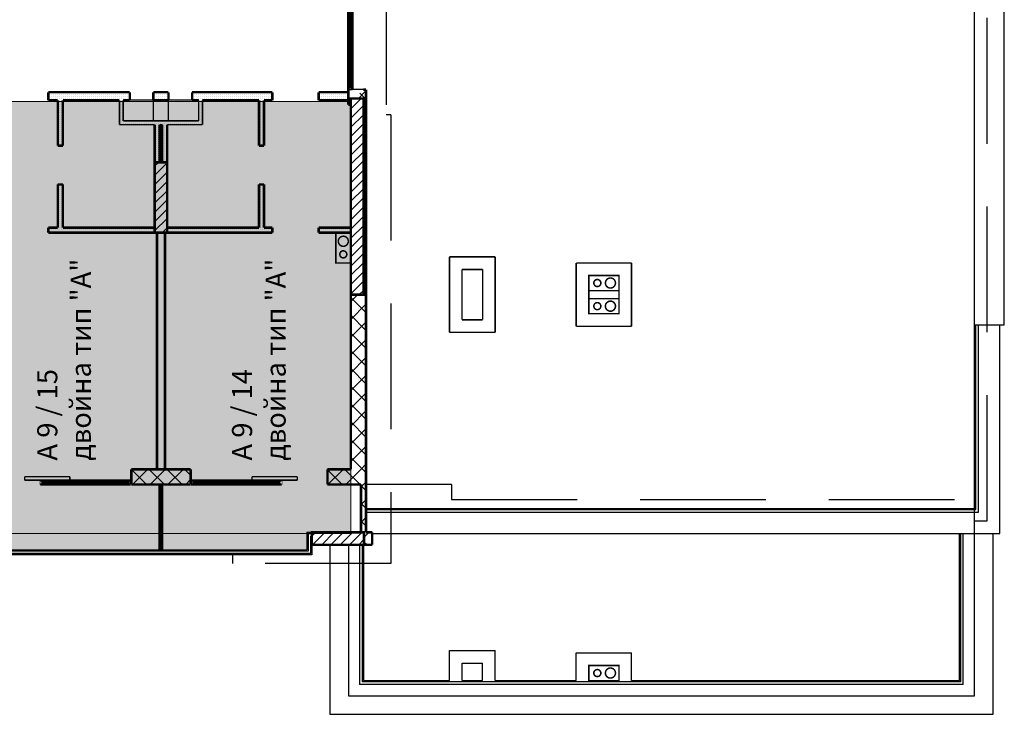
# Model space of a CAD drawing. Units: millimetres. Extents: x 355 to 10338, y 3147 to 10177.
# Drawn here: x 8381 to 10338, y 7338 to 8719 of the extents above; entities that cross this region are included whole.
import ezdxf

# ---------------------------------------------------------------- set-up
doc = ezdxf.new("R2010")
doc.units = ezdxf.units.MM
doc.header["$LTSCALE"] = 500
for name, pattern in [('DASHED', [0.75, 0.5, -0.25]), ('Dashed3', [35.111111, 16.666667, -18.444444]), ('LONG_DASHED', [15.875, 9.525, -6.35])]:
    doc.linetypes.add(name, pattern=pattern)
doc.layers.add('hatch1', color=86, linetype='Continuous', lineweight=5)
for name, color, linetype in [('komini', 7, 'Continuous'), ('KOTI-int', 7, 'Continuous'), ('lines', 7, 'Continuous'), ('wall-ext', 7, 'Continuous'), ('WALLS-EXT', 7, 'Continuous')]:
    doc.layers.add(name, color=color, linetype=linetype)
doc.styles.add('PERFEKT01', font='GOTHIC.TTF')
pattern_1 = [(45, (-81271.678, -86218.68), (-17.6776695, 17.6776695), []), (135, (-81271.678, -86218.68), (17.6776695, 17.6776695), [])]
pattern_2 = [(360, (-81271.6776, -86218.681), (1e-15, 4), [0, -4])]
pattern_3 = [(45, (-81271.678, -86218.681), (-9.1923878, 9.1923878), [])]

# ---------------------------------------------------------------- blocks, each defined once
blk = doc.blocks.new('W_M-Curved_1649')
at = {"color": 0, "linetype": 'Continuous', "const_width": 5}
for points in [[(-64, 0), (64, 0)], [(-59, 0), (-59, -5)], [(59, 0), (59, -5)], [(-64, -5), (64, -5)]]:
    blk.add_lwpolyline(points, dxfattribs=at)
blk = doc.blocks.new('W_Ribbon_1669')
at = {"color": 0, "linetype": 'Continuous', "const_width": 5}
for points in [[(-85, 0), (85, 0)], [(-85, 0), (85, 0)], [(-80, 0), (-80, -8)], [(-2.5, 0), (-2.5, -8)], [(2.5, 0), (2.5, -8)], [(80, 0), (80, -8)], [(-85, -8), (85, -8)], [(-85, -8), (85, -8)], [(-80, -3), (-2.5, -3)], [(-80, -5), (-2.5, -5)], [(2.5, -3), (80, -3)], [(2.5, -5), (80, -5)]]:
    blk.add_lwpolyline(points, dxfattribs=at)
blk = doc.blocks.new('W_Ribbon_1682')
at = {"color": 0, "linetype": 'Continuous', "const_width": 5}
for points in [[(-90, 0), (90, 0)], [(-90, 0), (90, 0)], [(-85, 0), (-85, -8)], [(-2.5, 0), (-2.5, -8)], [(2.5, 0), (2.5, -8)], [(85, 0), (85, -8)], [(-90, -8), (90, -8)], [(-90, -8), (90, -8)], [(-85, -3), (-2.5, -3)], [(-85, -5), (-2.5, -5)], [(2.5, -3), (85, -3)], [(2.5, -5), (85, -5)]]:
    blk.add_lwpolyline(points, dxfattribs=at)
blk = doc.blocks.new('D1_Sliding_Ext_3281')
at = {"color": 0, "linetype": 'Continuous', "const_width": 3}
for points in [[(105, 7.5), (15, 7.5)], [(15, 7.5), (15, 0.5)], [(15, 0.5), (105, 0.5)], [(105, 0.5), (105, 7.5)]]:
    blk.add_lwpolyline(points, dxfattribs=at)
blk = doc.blocks.new('W_Ribbon_1705')
at = {"color": 0, "linetype": 'Continuous', "const_width": 5}
for points in [[(-90, 0), (90, 0)], [(-90, 0), (90, 0)], [(-85, 0), (-85, -8)], [(-2.5, 0), (-2.5, -8)], [(2.5, 0), (2.5, -8)], [(85, 0), (85, -8)], [(-90, -8), (90, -8)], [(-90, -8), (90, -8)], [(-85, -3), (-2.5, -3)], [(-85, -5), (-2.5, -5)], [(2.5, -3), (85, -3)], [(2.5, -5), (85, -5)]]:
    blk.add_lwpolyline(points, dxfattribs=at)
blk = doc.blocks.new('D1_Sliding_Ext_3283')
at = {"color": 0, "linetype": 'Continuous', "const_width": 3}
for points in [[(105, 7.5), (15, 7.5)], [(15, 7.5), (15, 0.5)], [(15, 0.5), (105, 0.5)], [(105, 0.5), (105, 7.5)]]:
    blk.add_lwpolyline(points, dxfattribs=at)

msp = doc.modelspace()

# ---------------------------------------------------------------- hatches: boundary and pattern name
at = {"layer": 'hatch1'}
h = msp.add_hatch(color=256, dxfattribs=at)
h.paths.add_polyline_path([(8952, 7662.3), (8952, 7697.3), (8291, 7697.3), (8291, 7662.3)])
h.paths.add_polyline_path([(9039.5, 7697.3), (9039.5, 8556.3), (8283, 8556.3), (8283, 7697.3)])
at = {"layer": 'wall-ext'}
h = msp.add_hatch(dxfattribs=at)
h.set_pattern_fill('25 % COPY COPY', scale=4, style=0, pattern_type=0)
h.set_pattern_definition(pattern_2)
h.paths.add_polyline_path([(8587, 8558.7), (8587, 8574.7), (8438, 8574.7), (8438, 8558.7)], flags=0)
h = msp.add_hatch(dxfattribs=at)
h.set_pattern_fill('25 % COPY COPY', scale=4, style=0, pattern_type=0)
h.set_pattern_definition(pattern_2)
h.paths.add_polyline_path([(8600, 8558.7), (8600, 8574.7), (8587, 8574.7), (8587, 8558.7)], flags=0)
h = msp.add_hatch(dxfattribs=at)
h.set_pattern_fill('25 % COPY COPY', scale=4, style=0, pattern_type=0)
h.set_pattern_definition(pattern_2)
h.paths.add_polyline_path([(8677, 8558.7), (8677, 8574.7), (8647, 8574.7), (8647, 8558.7)], flags=0)
h = msp.add_hatch(dxfattribs=at)
h.set_pattern_fill('25 % COPY COPY', scale=4, style=0, pattern_type=0)
h.set_pattern_definition(pattern_2)
h.paths.add_polyline_path([(8737, 8558.7), (8737, 8574.7), (8724, 8574.7), (8724, 8558.7)], flags=0)
h = msp.add_hatch(dxfattribs=at)
h.set_pattern_fill('25 % COPY COPY', scale=4, style=0, pattern_type=0)
h.set_pattern_definition(pattern_2)
h.paths.add_polyline_path([(8883.5, 8558.7), (8883.5, 8574.7), (8737, 8574.7), (8737, 8558.7)], flags=0)
h = msp.add_hatch(dxfattribs=at)
h.set_pattern_fill('25 % COPY COPY', scale=4, style=0, pattern_type=0)
h.set_pattern_definition(pattern_2)
h.paths.add_polyline_path([(9034.5, 8558.7), (9034.5, 8574.7), (8975.5, 8574.7), (8975.5, 8558.7)], flags=0)
h = msp.add_hatch(dxfattribs=at)
h.set_pattern_fill('CONCRETE BLOCK', scale=25, angle=45, style=0, pattern_type=0)
h.set_pattern_definition(pattern_1)
h.paths.add_polyline_path([(9052, 8562.2), (9069.5, 8579.7), (9064.5, 8579.7), (9047, 8562.2)], flags=0)
h = msp.add_hatch(dxfattribs=at)
h.set_pattern_fill('CONCRETE BLOCK', scale=25, angle=45, style=0, pattern_type=0)
h.set_pattern_definition(pattern_1)
h.paths.add_polyline_path([(9064.5, 8172.2), (9069.5, 8172.2), (9069.5, 8579.7), (9052, 8562.2), (9064.5, 8562.2)], flags=0)
h = msp.add_hatch(dxfattribs=at)
h.set_pattern_fill('25 % COPY COPY', scale=4, style=0, pattern_type=0)
h.set_pattern_definition(pattern_2)
h.paths.add_polyline_path([(8457, 8468.2), (8467, 8468.2), (8467, 8558.7), (8457, 8558.7)], flags=0)
h = msp.add_hatch(dxfattribs=at)
h.set_pattern_fill('25 % COPY COPY', scale=4, style=0, pattern_type=0)
h.set_pattern_definition(pattern_2)
h.paths.add_polyline_path([(8587, 8517.7), (8587, 8558.7), (8579.5, 8558.7), (8579.5, 8510.2)], flags=0)
h = msp.add_hatch(dxfattribs=at)
h.set_pattern_fill('25 % COPY COPY', scale=4, style=0, pattern_type=0)
h.set_pattern_definition(pattern_2)
h.paths.add_polyline_path([(8744.5, 8510.2), (8744.5, 8558.7), (8737, 8558.7), (8737, 8517.7)], flags=0)
h = msp.add_hatch(dxfattribs=at)
h.set_pattern_fill('25 % COPY COPY', scale=4, style=0, pattern_type=0)
h.set_pattern_definition(pattern_2)
h.paths.add_polyline_path([(8867, 8558.7), (8857, 8558.7), (8857, 8468.2), (8867, 8468.2)], flags=0)
h = msp.add_hatch(dxfattribs=at)
h.set_pattern_fill('CONCRETE BLOCK', scale=25, angle=45, style=0, pattern_type=0)
h.set_pattern_definition(pattern_1)
h.paths.add_polyline_path([(9034.5, 8562.2), (9034.5, 8549.7), (9039.5, 8554.7), (9039.5, 8562.2)], flags=0)
h = msp.add_hatch(dxfattribs=at)
h.set_pattern_fill('25 % COPY COPY', scale=4, style=0, pattern_type=0)
h.set_pattern_definition(pattern_2)
h.paths.add_polyline_path([(8579.5, 8510.2), (8744.5, 8510.2), (8737, 8517.7), (8587, 8517.7)], flags=0)
h = msp.add_hatch(dxfattribs=at)
h.set_pattern_fill('25 % COPY COPY', scale=4, style=0, pattern_type=0)
h.set_pattern_definition(pattern_2)
h.paths.add_polyline_path([(8659.5, 8510.2), (8649.5, 8510.2), (8649.5, 8435.2), (8659.5, 8435.2)], flags=0)
h = msp.add_hatch(dxfattribs=at)
h.set_pattern_fill('25 % COPY COPY', scale=4, style=0, pattern_type=0)
h.set_pattern_definition(pattern_2)
h.paths.add_polyline_path([(8664.5, 8435.2), (8674.5, 8435.2), (8674.5, 8510.2), (8664.5, 8510.2)], flags=0)
h = msp.add_hatch(dxfattribs=at)
h.set_pattern_fill('25 % COPY COPY', scale=4, style=0, pattern_type=0)
h.set_pattern_definition(pattern_2)
h.paths.add_polyline_path([(8457, 8305.2), (8467, 8305.2), (8467, 8391.2), (8457, 8391.2)], flags=0)
h = msp.add_hatch(dxfattribs=at)
h.set_pattern_fill('25 % COPY COPY', scale=4, style=0, pattern_type=0)
h.set_pattern_definition(pattern_2)
h.paths.add_polyline_path([(8867, 8391.2), (8857, 8391.2), (8857, 8305.2), (8867, 8305.2)], flags=0)
h = msp.add_hatch(dxfattribs=at)
h.set_pattern_fill('25 % COPY COPY', scale=4, style=0, pattern_type=0)
h.set_pattern_definition(pattern_2)
h.paths.add_polyline_path([(8438, 8305.2), (8438, 8295.2), (8649.5, 8295.2), (8649.5, 8305.2)], flags=0)
h = msp.add_hatch(dxfattribs=at)
h.set_pattern_fill('25 % COPY COPY', scale=4, style=0, pattern_type=0)
h.set_pattern_definition(pattern_2)
h.paths.add_polyline_path([(8674.5, 8305.2), (8674.5, 8295.2), (8883.5, 8295.2), (8883.5, 8305.2)], flags=0)
h = msp.add_hatch(dxfattribs=at)
h.set_pattern_fill('25 % COPY COPY', scale=4, style=0, pattern_type=0)
h.set_pattern_definition(pattern_2)
h.paths.add_polyline_path([(8975.5, 8305.2), (8975.5, 8295.2), (9039.5, 8295.2), (9039.5, 8305.2)], flags=0)
h = msp.add_hatch(dxfattribs=at)
h.set_pattern_fill('25 % COPY COPY', scale=4, style=0, pattern_type=0)
h.set_pattern_definition(pattern_2)
h.paths.add_polyline_path([(8670, 8295.2), (8654, 8295.2), (8654, 7824.7), (8670, 7824.7)], flags=0)
h = msp.add_hatch(dxfattribs=at)
h.set_pattern_fill('CONCRETE BLOCK', scale=25, angle=45, style=0, pattern_type=0)
h.set_pattern_definition(pattern_1)
h.paths.add_polyline_path([(9069.5, 8172.2), (9039.5, 8172.2), (9039.5, 7824.7), (9069.5, 7824.7)], flags=0)
h = msp.add_hatch(dxfattribs=at)
h.set_pattern_fill('CONCRETE BLOCK', scale=25, angle=45, style=0, pattern_type=0)
h.set_pattern_definition(pattern_1)
h.paths.add_polyline_path([(8603, 7794.7), (8721, 7794.7), (8721, 7824.7), (8603, 7824.7)], flags=0)
h = msp.add_hatch(dxfattribs=at)
h.set_pattern_fill('CONCRETE BLOCK', scale=25, angle=45, style=0, pattern_type=0)
h.set_pattern_definition(pattern_1)
h.paths.add_polyline_path([(8993, 7794.7), (9059.5, 7794.7), (9069.5, 7824.7), (8993, 7824.7)], flags=0)
h = msp.add_hatch(dxfattribs=at)
h.set_pattern_fill('CONCRETE BLOCK', scale=25, angle=45, style=0, pattern_type=0)
h.set_pattern_definition(pattern_1)
h.paths.add_polyline_path([(9059.5, 7699.7), (9069.5, 7699.7), (9069.5, 7824.7), (9059.5, 7794.7)], flags=0)
h = msp.add_hatch(dxfattribs=at)
h.set_pattern_fill('CONCRETE BLOCK', scale=25, angle=45, style=0, pattern_type=0)
h.set_pattern_definition(pattern_1)
h.paths.add_polyline_path([(9082, 7674.7), (9082, 7699.7), (9065.5, 7699.7), (9065.5, 7674.7)], flags=0)
at = {"layer": 'WALLS-EXT'}
h = msp.add_hatch(dxfattribs=at)
h.set_pattern_fill('COMMON BRICK', scale=13, angle=45, style=0, pattern_type=0)
h.set_pattern_definition(pattern_3)
h.paths.add_polyline_path([(9039.5, 8562.2), (9039.5, 8172.2), (9064.5, 8172.2), (9064.5, 8562.2)], flags=0)
h = msp.add_hatch(dxfattribs=at)
h.set_pattern_fill('COMMON BRICK', scale=13, angle=45, style=0, pattern_type=0)
h.set_pattern_definition(pattern_3)
h.paths.add_polyline_path([(8674.5, 8435.2), (8649.5, 8435.2), (8649.5, 8295.2), (8674.5, 8295.2)], flags=0)
h = msp.add_hatch(dxfattribs=at)
h.set_pattern_fill('COMMON BRICK', scale=13, angle=45, style=0, pattern_type=0)
h.set_pattern_definition(pattern_3)
h.paths.add_polyline_path([(9065.5, 7699.7), (8962, 7699.7), (8962, 7674.7), (9065.5, 7674.7)], flags=0)

# ---------------------------------------------------------------- linework, layer by layer
at = {"layer": 'hatch1'}
msp.add_lwpolyline([(9039.5, 7697.3), (9039.5, 8556.3), (8283, 8556.3), (8283, 7697.3)], close=True, dxfattribs=at)
at = {"layer": 'komini', "color": 7, "linetype": 'Continuous', "const_width": 3}
for points in [[(9039.5, 8295.2), (9039.5, 8235.2), (9009.5, 8235.2), (9009.5, 8295.2)], [(9572.5, 8180.2), (9512.5, 8180.2), (9512.5, 8210.2), (9572.5, 8210.2)], [(9572.5, 8164.2), (9512.5, 8164.2), (9512.5, 8134.2), (9572.5, 8134.2)], [(9572.5, 7404.7), (9512.5, 7404.7), (9512.5, 7434.7), (9572.5, 7434.7)]]:
    msp.add_lwpolyline(points, close=True, dxfattribs=at)
for points in [[(9039.5, 8295.2), (9009.5, 8295.2)], [(9009.5, 8295.2), (9009.5, 8235.2)], [(9039.5, 8235.2), (9039.5, 8295.2)], [(9009.5, 8235.2), (9039.5, 8235.2)], [(9572.5, 8210.2), (9512.5, 8210.2)], [(9512.5, 8210.2), (9512.5, 8180.2)], [(9572.5, 8180.2), (9572.5, 8210.2)], [(9512.5, 8180.2), (9572.5, 8180.2)], [(9572.5, 8164.2), (9512.5, 8164.2)], [(9512.5, 8164.2), (9512.5, 8134.2)], [(9572.5, 8134.2), (9572.5, 8164.2)], [(9512.5, 8134.2), (9572.5, 8134.2)], [(9572.5, 7434.7), (9512.5, 7434.7)], [(9512.5, 7434.7), (9512.5, 7404.7)], [(9572.5, 7404.7), (9572.5, 7434.7)], [(9512.5, 7404.7), (9572.5, 7404.7)]]:
    msp.add_lwpolyline(points, dxfattribs=at)
for points in [[(9031.6, 8271.2, 1), (9017.4, 8285.3, 1)], [(9029.4, 8247.3, 1), (9019.5, 8257.2, 1)], [(9524.5, 8190.3, 1), (9534.4, 8200.2, 1)], [(9548.4, 8188.2, 1), (9562.6, 8202.3, 1)], [(9524.5, 8154.2, -1), (9534.4, 8144.3, -1)], [(9548.4, 8156.3, -1), (9562.6, 8142.2, -1)], [(9524.5, 7414.8, 1), (9534.4, 7424.7, 1)], [(9548.4, 7412.7, 1), (9562.6, 7426.8, 1)]]:
    msp.add_lwpolyline(points, format="xyb", close=True, dxfattribs=at)
at = {"layer": 'lines', "color": 7, "linetype": 'DASHED'}
for p, q in [((10304.5, 7722.2), (10304.5, 9792.2)), ((9109.5, 8799.7), (9109.5, 8529.7)), ((9119, 8529.7), (9109.5, 8529.7)), ((9119, 8529.7), (9119, 7637.7)), ((9239.5, 7764.7), (10279.5, 7764.7)), ((8805, 7637.7), (8805, 7654.7)), ((9119, 7637.7), (8805, 7637.7))]:
    msp.add_line(p, q, dxfattribs=at)
at = {"layer": 'lines', "color": 7, "linetype": 'Continuous'}
for p, q in [((10279.5, 7747.2), (10279.5, 9767.2)), ((10338.5, 8112.2), (10338.5, 9402.2)), ((9069.5, 8579.7), (9034.5, 8579.7)), ((8737, 8558.7), (8587, 8558.7)), ((8647, 8517.7), (8647, 8559.7)), ((8677, 8517.7), (8677, 8559.7)), ((10279.5, 8112.2), (10338.5, 8112.2)), ((10282, 7744.7), (10282, 8112.2)), ((10287, 7739.7), (10287, 8112.2)), ((10329.5, 7697.2), (10329.5, 8112.2)), ((9069.5, 7747.2), (10279.5, 7747.2)), ((9069.5, 7744.7), (10282, 7744.7)), ((9069.5, 7739.7), (10287, 7739.7)), ((8952, 7699.7), (8952, 7664.7)), ((8952, 7699.7), (9059.5, 7699.7)), ((8954.5, 7697.2), (8954.5, 7662.2)), ((8954.5, 7697.2), (8962, 7697.2)), ((8959.5, 7692.2), (8959.5, 7657.2)), ((8959.5, 7692.2), (8962, 7692.2)), ((8962, 7699.7), (8962, 7654.7)), ((9082, 7697.2), (10329.5, 7697.2)), ((10249.5, 7404.7), (10249.5, 7697.2)), ((10252, 7402.2), (10252, 7697.2)), ((10257, 7397.2), (10257, 7697.2)), ((10316.5, 7337.7), (10316.5, 7697.2)), ((8997.5, 7674.7), (8997.5, 7337.7)), ((9057, 7674.7), (9057, 7397.2)), ((9062, 7674.7), (9062, 7402.2)), ((9064.5, 7674.7), (9064.5, 7404.7)), ((8962, 7654.7), (8332, 7654.7)), ((8959.5, 7657.2), (8334.5, 7657.2)), ((8954.5, 7662.2), (8339.5, 7662.2)), ((8342, 7664.7), (8952, 7664.7)), ((9235.5, 7404.7), (9235.5, 7464.7)), ((9235.5, 7464.7), (9326.5, 7464.7)), ((9326.5, 7404.7), (9326.5, 7464.7)), ((9487.5, 7459.7), (9597.5, 7459.7)), ((9487.5, 7404.7), (9487.5, 7459.7)), ((9597.5, 7404.7), (9597.5, 7459.7)), ((9260.5, 7404.7), (9260.5, 7439.7)), ((9260.5, 7439.7), (9301.5, 7439.7)), ((9301.5, 7404.7), (9301.5, 7439.7)), ((10252, 7402.2), (9062, 7402.2)), ((9064.5, 7404.7), (9235.5, 7404.7)), ((9260.5, 7404.7), (9301.5, 7404.7)), ((9326.5, 7404.7), (9487.5, 7404.7)), ((9597.5, 7404.7), (10249.5, 7404.7)), ((10257, 7397.2), (9057, 7397.2)), ((8997.5, 7337.7), (10316.5, 7337.7))]:
    msp.add_line(p, q, dxfattribs=at)
at = {"layer": 'lines', "color": 7, "linetype": 'Dashed3'}
for p, q in [((9239.5, 7794.7), (9069.5, 7794.7)), ((10279.5, 7374.7), (10279.5, 7697.2)), ((9034.5, 7674.7), (9034.5, 7374.7)), ((9034.5, 7374.7), (10279.5, 7374.7))]:
    msp.add_line(p, q, dxfattribs=at)
at = {"layer": 'lines', "color": 7, "linetype": 'LONG_DASHED'}
for p, q in [((9239.5, 7794.7), (9239.5, 7764.7)), ((10279.5, 7697.2), (10279.5, 7747.2)), ((10279.5, 7722.2), (10304.5, 7722.2))]:
    msp.add_line(p, q, dxfattribs=at)
at = {"layer": 'wall-ext', "color": 7, "linetype": 'Continuous'}
for points, const_width in [([(8438, 8574.7), (8438, 8558.7)], 5), ([(8587, 8574.7), (8438, 8574.7)], 5), ([(8600, 8574.7), (8587, 8574.7)], 5), ([(8600, 8574.7), (8600, 8558.7)], 5), ([(8647, 8574.7), (8647, 8558.7)], 5), ([(8677, 8574.7), (8647, 8574.7)], 5), ([(8677, 8574.7), (8677, 8558.7)], 5), ([(8724, 8574.7), (8724, 8558.7)], 5), ([(8737, 8574.7), (8724, 8574.7)], 5), ([(8883.5, 8574.7), (8737, 8574.7)], 5), ([(8883.5, 8574.7), (8883.5, 8558.7)], 5), ([(8975.5, 8574.7), (8975.5, 8558.7)], 5), ([(9034.5, 8574.7), (8975.5, 8574.7)], 5), ([(9034.5, 8579.7), (9034.5, 8549.7)], 5), ([(9034.5, 8558.7), (9034.5, 8574.7)], 5), ([(9034.5, 8578.7), (9042.5, 8578.7)], 0.5), ([(9069.5, 8579.7), (9064.5, 8579.7)], 5), ([(9069.5, 7824.7), (9069.5, 8579.7)], 5), ([(8438, 8558.7), (8457, 8558.7)], 5), ([(8457, 8558.7), (8457, 8468.2)], 5), ([(8467, 8558.7), (8579.5, 8558.7)], 5), ([(8467, 8468.2), (8467, 8558.7)], 5), ([(8579.5, 8558.7), (8579.5, 8510.2)], 3), ([(8587, 8558.7), (8600, 8558.7)], 5), ([(8587, 8517.7), (8587, 8558.7)], 3), ([(8647, 8558.7), (8677, 8558.7)], 5), ([(8724, 8558.7), (8737, 8558.7)], 5), ([(8737, 8558.7), (8737, 8517.7)], 3), ([(8744.5, 8558.7), (8857, 8558.7)], 5), ([(8744.5, 8510.2), (8744.5, 8558.7)], 3), ([(8857, 8558.7), (8857, 8468.2)], 5), ([(8867, 8558.7), (8883.5, 8558.7)], 5), ([(8867, 8468.2), (8867, 8558.7)], 5), ([(8975.5, 8558.7), (9034.5, 8558.7)], 5), ([(9034.5, 8549.7), (9039.5, 8549.7)], 5), ([(9039.5, 8549.7), (9039.5, 7824.7)], 5), ([(8737, 8517.7), (8587, 8517.7)], 3), ([(8579.5, 8510.2), (8649.5, 8510.2)], 3), ([(8649.5, 8510.2), (8649.5, 8305.2)], 5), ([(8659.5, 8435.2), (8659.5, 8510.2)], 5), ([(8659.5, 8510.2), (8664.5, 8510.2)], 3), ([(8664.5, 8510.2), (8664.5, 8435.2)], 5), ([(8674.5, 8305.2), (8674.5, 8510.2)], 5), ([(8674.5, 8510.2), (8744.5, 8510.2)], 3), ([(8467, 8468.2), (8457, 8468.2)], 5), ([(8857, 8468.2), (8867, 8468.2)], 5), ([(8467, 8391.2), (8457, 8391.2)], 5), ([(8457, 8391.2), (8457, 8305.2)], 5), ([(8467, 8305.2), (8467, 8391.2)], 5), ([(8857, 8391.2), (8867, 8391.2)], 5), ([(8857, 8391.2), (8857, 8305.2)], 5), ([(8867, 8305.2), (8867, 8391.2)], 5), ([(8438, 8295.2), (8438, 8305.2)], 5), ([(8457, 8305.2), (8438, 8305.2)], 5), ([(8649.5, 8305.2), (8467, 8305.2)], 5), ([(8857, 8305.2), (8674.5, 8305.2)], 5), ([(8883.5, 8305.2), (8867, 8305.2)], 5), ([(8883.5, 8295.2), (8883.5, 8305.2)], 5), ([(8975.5, 8295.2), (8975.5, 8305.2)], 5), ([(9039.5, 8305.2), (8975.5, 8305.2)], 5), ([(8438, 8295.2), (8654, 8295.2)], 5), ([(8654, 8295.2), (8654, 7824.7)], 5), ([(8670, 8295.2), (8883.5, 8295.2)], 5), ([(8670, 7824.7), (8670, 8295.2)], 5), ([(8975.5, 8295.2), (9039.5, 8295.2)], 5), ([(9235.5, 8247.2), (9235.5, 8097.2)], 3), ([(9326.5, 8247.2), (9235.5, 8247.2)], 3), ([(9326.5, 8097.2), (9326.5, 8247.2)], 3), ([(9260.5, 8122.2), (9260.5, 8222.2)], 3), ([(9260.5, 8222.2), (9301.5, 8222.2)], 3), ([(9301.5, 8222.2), (9301.5, 8122.2)], 3), ([(9597.5, 8235.2), (9487.5, 8235.2)], 3), ([(9487.5, 8235.2), (9487.5, 8109.2)], 3), ([(9597.5, 8109.2), (9597.5, 8235.2)], 3), ([(9512.5, 8210.2), (9572.5, 8210.2)], 3), ([(9512.5, 8134.2), (9512.5, 8210.2)], 3), ([(9572.5, 8210.2), (9572.5, 8134.2)], 3), ([(9301.5, 8122.2), (9260.5, 8122.2)], 3), ([(9572.5, 8134.2), (9512.5, 8134.2)], 3), ([(9487.5, 8109.2), (9597.5, 8109.2)], 3), ([(9235.5, 8097.2), (9326.5, 8097.2)], 3), ([(8721, 7824.7), (8603, 7824.7)], 5), ([(8603, 7824.7), (8603, 7794.7)], 5), ([(8654, 7824.7), (8670, 7824.7)], 5), ([(8721, 7794.7), (8721, 7824.7)], 5), ([(9039.5, 7824.7), (8993, 7824.7)], 5), ([(8993, 7824.7), (8993, 7794.7)], 5), ([(9069.5, 7699.7), (9069.5, 7824.7)], 5), ([(8421, 7794.7), (8421, 7802.7)], 0.5), ([(8422, 7802.7), (8421, 7802.7)], 0.5), ([(8421, 7794.7), (8422, 7794.7)], 0.5), ([(8422, 7794.7), (8422, 7802.7)], 0.5), ([(8603, 7794.7), (8721, 7794.7)], 5), ([(8603, 7794.7), (8603, 7802.7)], 0.5), ([(8664.5, 7794.7), (8659.5, 7794.7)], 3), ([(8721, 7802.7), (8721, 7794.7)], 0.5), ([(8902, 7794.7), (8902, 7802.7)], 0.5), ([(8903, 7802.7), (8902, 7802.7)], 0.5), ([(8902, 7794.7), (8903, 7794.7)], 0.5), ([(8903, 7794.7), (8903, 7802.7)], 0.5), ([(8993, 7794.7), (9059.5, 7794.7)], 5), ([(8993, 7794.7), (8993, 7802.7)], 0.5), ([(9059.5, 7794.7), (9059.5, 7699.7)], 5), ([(9059.5, 7699.7), (8962, 7699.7)], 5), ([(8962, 7699.7), (8962, 7674.7)], 5), ([(9082, 7699.7), (9069.5, 7699.7)], 5), ([(9082, 7674.7), (9082, 7699.7)], 5), ([(8962, 7674.7), (9082, 7674.7)], 5), ([(8659.5, 7664.7), (8664.5, 7664.7)], 3)]:
    msp.add_lwpolyline(points, dxfattribs=dict(at, const_width=const_width))
at = {"layer": 'WALLS-EXT', "color": 7, "linetype": 'Continuous', "const_width": 5}
for points in [[(9039.5, 8562.2), (9039.5, 8172.2), (9064.5, 8172.2), (9064.5, 8562.2)], [(8674.5, 8435.2), (8649.5, 8435.2), (8649.5, 8295.2), (8674.5, 8295.2)], [(9065.5, 7699.7), (8962, 7699.7), (8962, 7674.7), (9065.5, 7674.7)]]:
    msp.add_lwpolyline(points, close=True, dxfattribs=at)

# ---------------------------------------------------------------- block references
at = {"layer": 'wall-ext', "color": 7, "xscale": -1}
for name, p, rotation in [('W_Ribbon_1669', (9042.5, 8664.7), 270), ('W_M-Curved_1649', (8659.5, 7729.7), 89.99999999999999), ('W_Ribbon_1705', (8812, 7794.7), 180)]:
    msp.add_blockref(name, p, dxfattribs=dict(at, rotation=rotation))
at = {"layer": 'wall-ext', "color": 7}
msp.add_blockref('D1_Sliding_Ext_3281', (8376, 7802.7), dxfattribs=at)
at = {"layer": 'wall-ext', "color": 7, "xscale": -1}
msp.add_blockref('D1_Sliding_Ext_3283', (8948, 7802.7), dxfattribs=at)
at = {"layer": 'wall-ext', "color": 7, "rotation": 180}
msp.add_blockref('W_Ribbon_1682', (8512, 7794.7), dxfattribs=at)

# ---------------------------------------------------------------- texts
at = {"layer": 'KOTI-int', "char_height": 40, "width": 499.175, "attachment_point": 1, "rotation": 90, "style": 'PERFEKT01'}
for s, insert in [('{\\fArial|b1|i0|c204|p34;А 9 / \\fArial|b1|i0|c0|p34;15\\fArial|b1|i0|c204|p34;\\Pдвойна тип "\\fArial|b1|i0|c0|p34;A\\fArial|b1|i0|c204|p34;"}', (8416, 7842.2)), ('{\\fArial|b1|i0|c204|p34;А 9 / \\fArial|b1|i0|c0|p34;14\\fArial|b1|i0|c204|p34;\\Pдвойна тип "\\fArial|b1|i0|c0|p34;A\\fArial|b1|i0|c204|p34;"}', (8803.3, 7842.2))]:
    msp.add_mtext(s, dxfattribs=dict(at, insert=insert))

doc.saveas('drawing.dxf')
